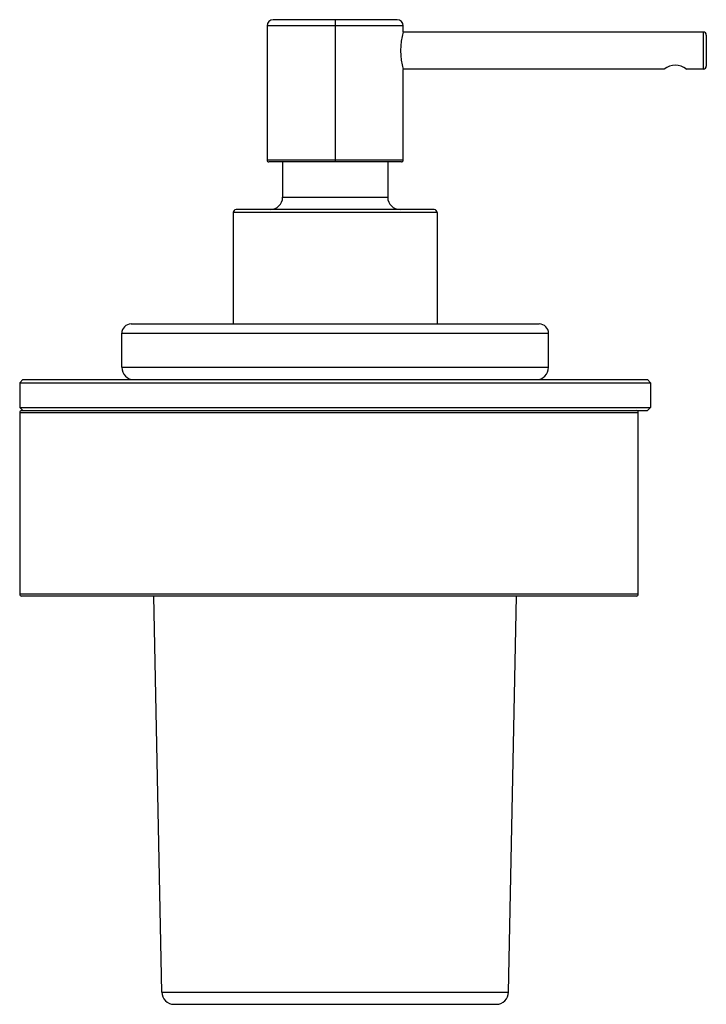
# Paper-space layout '_Left' of a CAD drawing. Units: millimetres. Extents: x -73 to 38, y -100 to 59.
import ezdxf

# ---------------------------------------------------------------- set-up
doc = ezdxf.new("R2010")
doc.units = ezdxf.units.MM

psp = doc.layouts.new('_Left')

# ---------------------------------------------------------------- linework, layer by layer
at = {"color": 7, "linetype": 'Continuous', "lineweight": 25}
for p, q in [((-12, 59.2), (-32, 59.2)), ((-22, 59.2), (-22, 36.2)), ((-33, 58.2), (-33, 36.5)), ((-11, 58.2), (-33, 58.2)), ((-11, 57.25), (-11, 58.2)), ((37.5, 57.2), (-11.01, 57.2)), ((37.5, 57.2), (37.5, 51.2)), ((38, 56.7), (38, 51.7)), ((31.2, 51.2), (-11.01, 51.2)), ((-11, 36.5), (-11, 51.15)), ((31.45, 51.37), (31.28, 51.26)), ((37.5, 51.2), (34.8, 51.2)), ((-11, 36.5), (-33, 36.5)), ((-11.3, 36.2), (-32.7, 36.2)), ((-30.5, 36.2), (-30.5, 30.5)), ((-13.5, 36.2), (-13.5, 30.5)), ((-30.5, 30.5), (-13.5, 30.5)), ((-5.5, 28), (-38.5, 28)), ((-38.5, 28), (-38.5, 10)), ((-6, 28.5), (-38, 28.5)), ((-5.5, 28), (-5.5, 10)), ((-55, 10), (11, 10)), ((-56.5, 3), (-56.5, 8.5)), ((-56.5, 8.5), (12.5, 8.5)), ((12.5, 3), (12.5, 8.5)), ((-56.5, 3), (12.5, 3)), ((-72.5, 1), (-73, 0.5)), ((-73, 0.5), (29, 0.5)), ((-73, 0.5), (-73, -3.5)), ((-72.5, 1), (28.5, 1)), ((28.5, 1), (29, 0.5)), ((29, 0.5), (29, -3.5)), ((-73, -3.5), (29, -3.5)), ((-73, -3.5), (-72.5, -4)), ((-73, -4.3), (27, -4.3)), ((-73, -4.3), (-73, -33.7)), ((-72.7, -4), (28.5, -4)), ((27, -33.7), (27, -4.3)), ((29, -3.5), (28.5, -4)), ((27, -33.7), (-73, -33.7)), ((26.7, -34), (-72.7, -34)), ((-50.04, -98.04), (-51.31, -34)), ((6.04, -98.04), (7.31, -34)), ((-50.04, -98.04), (6.04, -98.04)), ((-48.04, -100), (4.04, -100))]:
    psp.add_line(p, q, dxfattribs=at)
for centre, radius, start, end in [((-32, 58.2), 1, 90, 180), ((-12, 58.2), 1, 0, 90), ((-0.29, 54.2), 11.14, 164.1081, 195.8919), ((37.5, 56.7), 0.5, 0, 90), ((33, 49.02), 2.82, 50.3903, 129.6097), ((34.8, 51.4), 0.2, 203.2871, 270), ((37.5, 51.7), 0.5, 270, 0), ((-32.7, 36.5), 0.3, 180, 270), ((-11.3, 36.5), 0.3, 270, 0), ((-32.5, 30.5), 2, 270, 0), ((-11.5, 30.5), 2, 180, 270), ((-38, 28), 0.5, 90, 180), ((-6, 28), 0.5, 0, 90), ((-55, 8.5), 1.5, 90, 180), ((11, 8.5), 1.5, 0, 90), ((-54.5, 3), 2, 180, 270), ((10.5, 3), 2, 270, 0), ((-72.7, -4.3), 0.3, 90, 180), ((26.7, -4.3), 0.3, 0, 90), ((-72.7, -33.7), 0.3, 180, 270), ((26.7, -33.7), 0.3, 270, 0), ((-48.04, -98), 2, 181.1344, 270), ((4.04, -98), 2, 270, 358.8656)]:
    psp.add_arc(centre, radius, start, end, dxfattribs=at)

doc.saveas('drawing.dxf')
